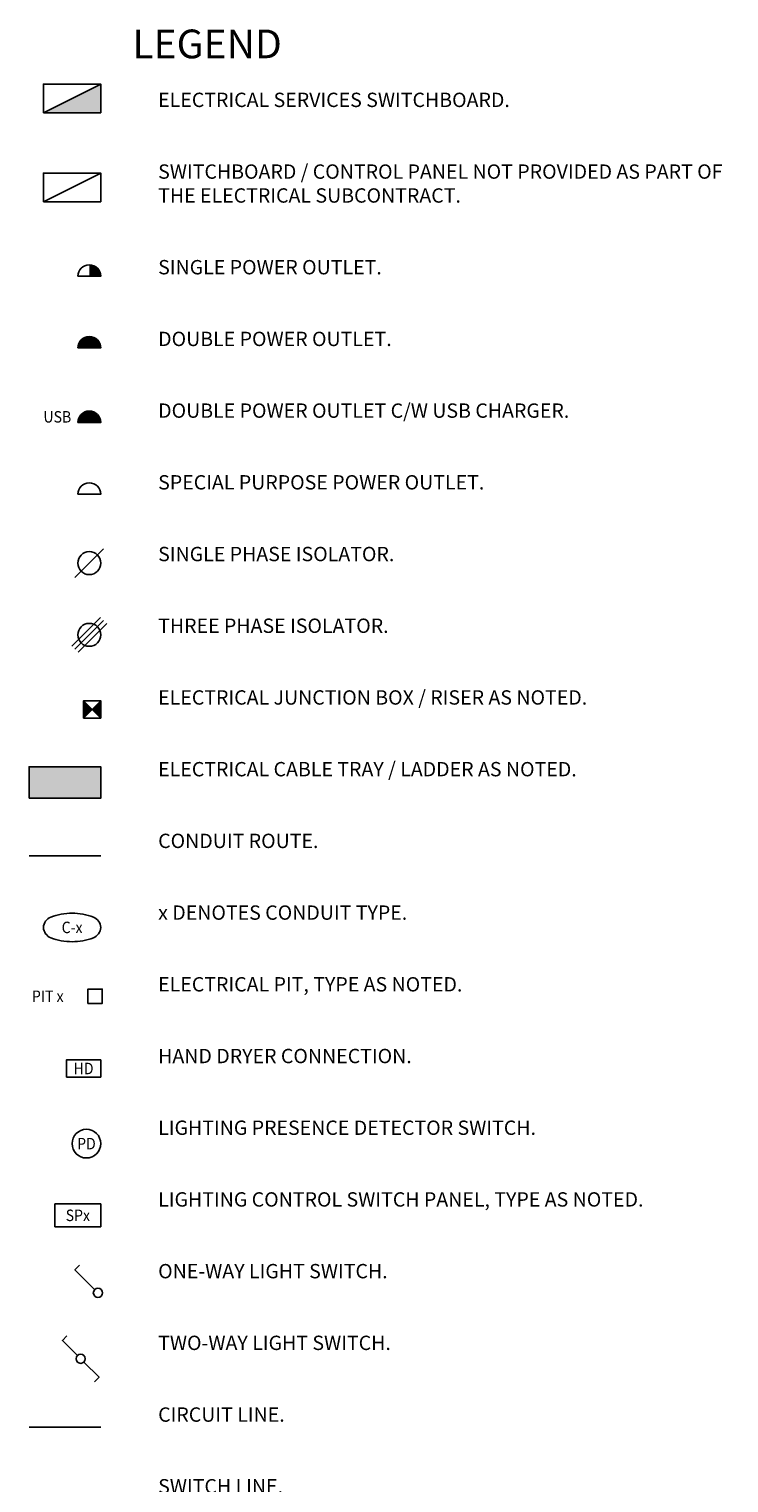
# Model space of a CAD drawing. Extents: x 800 to 65650, y 762 to 51709.
# Drawn here: x 2550 to 14750, y 26367 to 51709 of the extents above; entities that cross this region are included whole.
import ezdxf
from ezdxf.enums import TextEntityAlignment as Align

# ---------------------------------------------------------------- set-up
doc = ezdxf.new("R2010")
doc.units = 0
doc.linetypes.add('EDG-DASH-3', pattern=[4.5, 3, -1.5])
doc.linetypes.add('EDG-DASH-6', pattern=[9, 6, -3])
doc.layers.get('0').update_dxf_attribs({"linetype": 'CONTINUOUS'})
for name, color, linetype in [('LIT-SWITCH', 2, 'EDG-DASH-3'), ('NOT-25TXT', 4, 'CONTINUOUS'), ('POW-CIRC', 6, 'CONTINUOUS'), ('POW-COND', 5, 'EDG-DASH-6'), ('POW-DB', 6, 'CONTINUOUS'), ('POW-OUTLET', 6, 'CONTINUOUS'), ('POW-TFILL', 252, 'CONTINUOUS'), ('POW-TRAY', 7, 'CONTINUOUS'), ('SYM-035', 2, 'CONTINUOUS'), ('SYM-050', 6, 'CONTINUOUS'), ('SYM-ATT', 2, 'CONTINUOUS'), ('SYM-FILL', 133, 'CONTINUOUS'), ('SYM-TEXT', 7, 'CONTINUOUS'), ('X-TITLE', 7, 'CONTINUOUS')]:
    doc.layers.add(name, color=color, linetype=linetype)
doc.styles.add('EDG', font='edg.shx', dxfattribs={"width": 0.9})
doc.styles.add('EDG-BOLD', font='arial.ttf')
doc.styles.add('EDG-XBOLD', font='arialbd.ttf')

# ---------------------------------------------------------------- blocks, each defined once
blk = doc.blocks.new('DB-OTH')
at = {"layer": 'SYM-050', "color": 0, "linetype": 'ByBlock'}
blk.add_lwpolyline([(-500, -250), (-500, 250), (500, 250), (500, -250)], close=True, dxfattribs=at)
at = {"layer": 'SYM-050', "color": 0}
blk.add_lwpolyline([(500, 250), (-500, -250)], dxfattribs=at)
at = {"layer": 'SYM-ATT', "linetype": 'ByBlock', "style": 'EDG', "width": 0.9}
for tag, p in [('MOUNT', (-500, 1400)), ('RATING', (-500, 1100)), ('TYPE', (-500, 800))]:
    blk.add_attdef(tag, p, '', height=200, dxfattribs=at)
at = {"layer": 'SYM-ATT', "linetype": 'ByBlock', "style": 'EDG-BOLD'}
blk.add_attdef('NAME', text='', height=350, dxfattribs=at).set_placement((0, 550), align=Align.MIDDLE_CENTER)
at = {"layer": 'SYM-ATT', "color": 255, "linetype": 'ByBlock', "style": 'EDG', "width": 0.9}
for tag, flags in [('CHAN', 3), ('EQUIP', 3), ('ID', 9)]:
    blk.add_attdef(tag, (0, 0), '', height=200, dxfattribs=dict(at, flags=flags))
at = {"layer": 'SYM-TEXT', "color": 255, "linetype": 'ByBlock', "style": 'EDG', "width": 0.9, "flags": 3}
blk.add_attdef('TEXT', (0, 0), '', height=200, dxfattribs=at)
blk = doc.blocks.new('DB')
at = {"layer": 'SYM-050', "color": 0, "linetype": 'ByBlock'}
blk.add_lwpolyline([(-500, -250), (-500, 250), (500, 250), (500, -250)], close=True, dxfattribs=at)
at = {"layer": 'SYM-050', "color": 0}
blk.add_lwpolyline([(500, 250), (-500, -250)], dxfattribs=at)
at = {"layer": 'SYM-FILL'}
blk.add_solid([(-500, -250), (500, 250), (500, -250)], dxfattribs=at)
at = {"layer": 'SYM-ATT', "linetype": 'ByBlock', "style": 'EDG', "width": 0.9}
for tag, p in [('MOUNT', (-500, 1400)), ('RATING', (-500, 1100)), ('TYPE', (-500, 800))]:
    blk.add_attdef(tag, p, '', height=200, dxfattribs=at)
at = {"layer": 'SYM-ATT', "linetype": 'ByBlock', "style": 'EDG-BOLD'}
blk.add_attdef('NAME', text='', height=350, dxfattribs=at).set_placement((0, 550), align=Align.MIDDLE_CENTER)
at = {"layer": 'SYM-ATT', "color": 255, "linetype": 'ByBlock', "style": 'EDG', "width": 0.9}
for tag, flags in [('CHAN', 3), ('EQUIP', 3), ('ID', 9)]:
    blk.add_attdef(tag, (0, 0), '', height=200, dxfattribs=dict(at, flags=flags))
at = {"layer": 'SYM-TEXT', "color": 255, "linetype": 'ByBlock', "style": 'EDG', "width": 0.9, "flags": 3}
blk.add_attdef('TEXT', (0, 0), '', height=200, dxfattribs=at)
blk = doc.blocks.new('GPO-SING')
at = {"layer": 'SYM-050', "color": 0, "linetype": 'ByBlock'}
blk.add_lwpolyline([(-200, 0), (200, 0, 1)], format="xyb", close=True, dxfattribs=at)
at = {"layer": 'SYM-FILL', "color": 133, "linetype": 'ByBlock', "const_width": 200}
blk.add_lwpolyline([(100, 0, 0.414214), (0, 100, 0.414214)], format="xyb", dxfattribs=at)
at = {"layer": 'SYM-ATT', "linetype": 'ByBlock', "style": 'EDG', "width": 0.9}
for tag, p in [('EQUIP', (200, 1100)), ('TYPE', (200, 800)), ('MOUNT', (200, 500)), ('RATING', (200, 200))]:
    blk.add_attdef(tag, p, '', height=200, dxfattribs=at)
at = {"layer": 'SYM-ATT', "color": 255, "linetype": 'ByBlock', "style": 'EDG', "width": 0.9}
for tag, flags in [('CHAN', 3), ('NAME', 3), ('ID', 9)]:
    blk.add_attdef(tag, (0, 0), '', height=200, dxfattribs=dict(at, flags=flags))
at = {"layer": 'SYM-TEXT', "color": 255, "linetype": 'ByBlock', "style": 'EDG', "width": 0.9, "flags": 3}
blk.add_attdef('TEXT', (0, 0), '', height=200, dxfattribs=at)
blk = doc.blocks.new('GPO-DBL')
at = {"layer": 'SYM-050', "color": 0, "linetype": 'ByBlock'}
blk.add_lwpolyline([(-200, 0), (200, 0, 1)], format="xyb", close=True, dxfattribs=at)
at = {"layer": 'SYM-FILL', "color": 133, "linetype": 'ByBlock', "const_width": 200}
blk.add_lwpolyline([(100, 0, 1), (-100, 0, 1)], format="xyb", dxfattribs=at)
at = {"layer": 'SYM-ATT', "linetype": 'ByBlock', "style": 'EDG', "width": 0.9}
for tag, p in [('EQUIP', (200, 1100)), ('TYPE', (200, 800)), ('MOUNT', (200, 500)), ('RATING', (200, 200))]:
    blk.add_attdef(tag, p, '', height=200, dxfattribs=at)
at = {"layer": 'SYM-ATT', "color": 255, "linetype": 'ByBlock', "style": 'EDG', "width": 0.9}
for tag, flags in [('CHAN', 3), ('NAME', 3), ('ID', 9)]:
    blk.add_attdef(tag, (0, 0), '', height=200, dxfattribs=dict(at, flags=flags))
at = {"layer": 'SYM-TEXT', "color": 255, "linetype": 'ByBlock', "style": 'EDG', "width": 0.9, "flags": 3}
blk.add_attdef('TEXT', (0, 0), '', height=200, dxfattribs=at)
blk = doc.blocks.new('GPO-SPEC')
at = {"layer": 'SYM-050', "color": 0, "linetype": 'ByBlock'}
blk.add_lwpolyline([(-200, 0), (200, 0, 1)], format="xyb", close=True, dxfattribs=at)
at = {"layer": 'SYM-ATT', "linetype": 'ByBlock', "style": 'EDG', "width": 0.9}
for tag, p in [('EQUIP', (200, 1100)), ('TYPE', (200, 800)), ('MOUNT', (200, 500)), ('RATING', (200, 200))]:
    blk.add_attdef(tag, p, '', height=200, dxfattribs=at)
at = {"layer": 'SYM-ATT', "color": 255, "linetype": 'ByBlock', "style": 'EDG', "width": 0.9}
for tag, flags in [('CHAN', 3), ('NAME', 3), ('ID', 9)]:
    blk.add_attdef(tag, (0, 0), '', height=200, dxfattribs=dict(at, flags=flags))
at = {"layer": 'SYM-TEXT', "color": 255, "linetype": 'ByBlock', "style": 'EDG', "width": 0.9, "flags": 3}
blk.add_attdef('TEXT', (0, 0), '', height=200, dxfattribs=at)
blk = doc.blocks.new('ISO-1PHA')
at = {"layer": 'SYM-035', "linetype": 'ByBlock'}
blk.add_lwpolyline([(250, 250), (-250, -250)], dxfattribs=at)
at = {"layer": 'SYM-050', "color": 0, "linetype": 'ByBlock'}
blk.add_circle((0, 0), 200, dxfattribs=at)
at = {"layer": 'SYM-ATT', "linetype": 'ByBlock', "style": 'EDG', "width": 0.9}
for tag, p in [('TYPE', (350, 1050)), ('RATING', (350, 750)), ('EQUIP', (350, 450)), ('MOUNT', (350, 150))]:
    blk.add_attdef(tag, p, '', height=200, dxfattribs=at)
at = {"layer": 'SYM-ATT', "color": 255, "linetype": 'ByBlock', "style": 'EDG', "width": 0.9}
for tag, flags in [('CHAN', 3), ('NAME', 3), ('ID', 9)]:
    blk.add_attdef(tag, (0, 0), '', height=200, dxfattribs=dict(at, flags=flags))
at = {"layer": 'SYM-TEXT', "color": 255, "linetype": 'ByBlock', "style": 'EDG', "width": 0.9, "flags": 3}
blk.add_attdef('TEXT', (0, 0), '', height=200, dxfattribs=at)
blk = doc.blocks.new('ISO-3PHA')
at = {"layer": 'SYM-035', "linetype": 'ByBlock'}
for points in [[(197, 303), (-303, -197)], [(250, 250), (-250, -250)], [(303, 197), (-197, -303)]]:
    blk.add_lwpolyline(points, dxfattribs=at)
at = {"layer": 'SYM-050', "color": 0, "linetype": 'ByBlock'}
blk.add_circle((0, 0), 200, dxfattribs=at)
at = {"layer": 'SYM-ATT', "linetype": 'ByBlock', "style": 'EDG', "width": 0.9}
for tag, p in [('TYPE', (350, 1050)), ('RATING', (350, 750)), ('EQUIP', (350, 450)), ('MOUNT', (350, 150))]:
    blk.add_attdef(tag, p, '', height=200, dxfattribs=at)
at = {"layer": 'SYM-ATT', "color": 255, "linetype": 'ByBlock', "style": 'EDG', "width": 0.9}
for tag, flags in [('CHAN', 3), ('NAME', 3), ('ID', 9)]:
    blk.add_attdef(tag, (0, 0), '', height=200, dxfattribs=dict(at, flags=flags))
at = {"layer": 'SYM-TEXT', "color": 255, "linetype": 'ByBlock', "style": 'EDG', "width": 0.9, "flags": 3}
blk.add_attdef('TEXT', (0, 0), '', height=200, dxfattribs=at)
blk = doc.blocks.new('EQ-POLE-SQR')
at = {"layer": 'SYM-050', "color": 0, "linetype": 'ByBlock'}
blk.add_lwpolyline([(-150, -150), (-150, 150), (150, 150), (150, -150)], close=True, dxfattribs=at)
at = {"layer": 'SYM-FILL', "linetype": 'ByBlock'}
for points in [[(-150, -150), (150, 150)], [(150, -150), (-150, 150)]]:
    blk.add_lwpolyline(points, dxfattribs=at)
for points in [[(-150, 150), (0, 0), (-150, -150)], [(150, 150), (0, 0), (150, -150)]]:
    blk.add_solid(points, dxfattribs=at)
at = {"layer": 'SYM-ATT', "linetype": 'ByBlock', "style": 'EDG', "width": 0.9}
for tag, p in [('TYPE', (-150, 550)), ('MOUNT', (-150, 250))]:
    blk.add_attdef(tag, p, '', height=200, dxfattribs=at)
at = {"layer": 'SYM-ATT', "color": 255, "linetype": 'ByBlock', "style": 'EDG', "width": 0.9}
for tag, flags in [('CHAN', 3), ('RATING', 3), ('EQUIP', 3), ('NAME', 3), ('ID', 9)]:
    blk.add_attdef(tag, (0, 0), '', height=200, dxfattribs=dict(at, flags=flags))
at = {"layer": 'SYM-TEXT', "color": 255, "linetype": 'ByBlock', "style": 'EDG', "width": 0.9, "flags": 3}
blk.add_attdef('TEXT', (0, 0), '', height=200, dxfattribs=at)
blk = doc.blocks.new('SW-1WAY')
at = {"layer": 'SYM-050', "color": 0, "linetype": 'ByBlock'}
blk.add_lwpolyline([(57, 57), (400, 400), (480, 320)], dxfattribs=at)
blk.add_circle((0, 0), 80, dxfattribs=at)
at = {"layer": 'SYM-ATT', "linetype": 'ByBlock', "style": 'EDG', "width": 0.9}
for tag, p in [('CHAN', (250, 1050)), ('MOUNT', (250, 750)), ('TYPE', (250, 450))]:
    blk.add_attdef(tag, p, '', height=200, dxfattribs=at)
at = {"layer": 'SYM-ATT', "color": 255, "linetype": 'ByBlock', "style": 'EDG', "width": 0.9}
for tag, flags in [('RATING', 3), ('EQUIP', 3), ('NAME', 3), ('ID', 9)]:
    blk.add_attdef(tag, (0, 0), '', height=200, dxfattribs=dict(at, flags=flags))
at = {"layer": 'SYM-TEXT', "color": 255, "linetype": 'ByBlock', "style": 'EDG', "width": 0.9, "flags": 3}
blk.add_attdef('TEXT', (0, 0), '', height=200, dxfattribs=at)
blk = doc.blocks.new('SW-2WAY')
at = {"layer": 'SYM-050', "color": 0, "linetype": 'ByBlock'}
for points in [[(57, 57), (320, 320), (400, 240)], [(-57, -57), (-320, -320), (-400, -240)]]:
    blk.add_lwpolyline(points, dxfattribs=at)
blk.add_circle((0, 0), 80, dxfattribs=at)
at = {"layer": 'SYM-ATT', "linetype": 'ByBlock', "style": 'EDG', "width": 0.9}
for tag, p in [('CHAN', (250, 1050)), ('MOUNT', (250, 750)), ('TYPE', (250, 450))]:
    blk.add_attdef(tag, p, '', height=200, dxfattribs=at)
at = {"layer": 'SYM-ATT', "color": 255, "linetype": 'ByBlock', "style": 'EDG', "width": 0.9}
for tag, flags in [('RATING', 3), ('EQUIP', 3), ('NAME', 3), ('ID', 9)]:
    blk.add_attdef(tag, (0, 0), '', height=200, dxfattribs=dict(at, flags=flags))
at = {"layer": 'SYM-TEXT', "color": 255, "linetype": 'ByBlock', "style": 'EDG', "width": 0.9, "flags": 3}
blk.add_attdef('TEXT', (0, 0), '', height=200, dxfattribs=at)
blk = doc.blocks.new('REF-TITL')
at = {"layer": 'SYM-ATT', "color": 133, "linetype": 'ByBlock'}
for tag, p, height, style in [('NAME', (0, 0), 5, 'EDG-XBOLD'), ('TYPE', (0.5, -7), 3.5, 'EDG-BOLD')]:
    blk.add_attdef(tag, p, '', height=height, dxfattribs=dict(at, style=style))
at = {"layer": 'SYM-ATT', "color": 255, "linetype": 'ByBlock', "style": 'EDG', "width": 0.9}
for tag, flags in [('CHAN', 3), ('RATING', 3), ('EQUIP', 3), ('ID', 9)]:
    blk.add_attdef(tag, (0, 0), '', height=2, dxfattribs=dict(at, flags=flags))
at = {"layer": 'SYM-ATT', "color": 7, "linetype": 'ByBlock', "style": 'EDG', "width": 0.9}
blk.add_attdef('MOUNT', (0.5, -11), '', height=2, dxfattribs=at)
at = {"layer": 'SYM-TEXT', "color": 255, "linetype": 'ByBlock', "style": 'EDG', "width": 0.9, "flags": 3}
blk.add_attdef('TEXT', (0, 0), '', height=2, dxfattribs=at)
blk = doc.blocks.new('GPO-HAND')
at = {"layer": 'SYM-050', "color": 0, "linetype": 'ByBlock'}
blk.add_lwpolyline([(-300, -150), (-300, 150), (300, 150), (300, -150)], close=True, dxfattribs=at)
at = {"layer": 'SYM-ATT', "linetype": 'ByBlock', "style": 'EDG', "width": 0.9}
for tag, p in [('MOUNT', (150, 500)), ('TYPE', (150, 200))]:
    blk.add_attdef(tag, p, '', height=200, dxfattribs=at)
at = {"layer": 'SYM-ATT', "color": 255, "linetype": 'ByBlock', "style": 'EDG', "width": 0.9}
for tag, flags in [('CHAN', 3), ('RATING', 3), ('EQUIP', 3), ('NAME', 3), ('ID', 9)]:
    blk.add_attdef(tag, (0, 0), '', height=200, dxfattribs=dict(at, flags=flags))
at = {"layer": 'SYM-TEXT', "linetype": 'ByBlock', "style": 'EDG', "width": 0.9, "flags": 8}
blk.add_attdef('TEXT', text='', height=200, dxfattribs=at).set_placement((0, 0), align=Align.MIDDLE_CENTER)
blk = doc.blocks.new('EQ-PIT')
at = {"layer": 'SYM-050', "color": 0, "linetype": 'ByBlock'}
blk.add_lwpolyline([(-125, -125), (-125, 125), (125, 125), (125, -125)], close=True, dxfattribs=at)
at = {"layer": 'SYM-ATT', "linetype": 'ByBlock', "style": 'EDG', "width": 0.9}
for tag, p in [('TYPE', (-500, 900)), ('MOUNT', (-500, 600))]:
    blk.add_attdef(tag, p, '', height=200, dxfattribs=at)
at = {"layer": 'SYM-ATT', "linetype": 'ByBlock', "style": 'EDG-BOLD'}
blk.add_attdef('NAME', text='', height=350, dxfattribs=at).set_placement((0, 0), align=Align.MIDDLE_CENTER)
at = {"layer": 'SYM-ATT', "color": 255, "linetype": 'ByBlock', "style": 'EDG', "width": 0.9}
for tag, flags in [('CHAN', 3), ('RATING', 3), ('EQUIP', 3), ('ID', 9)]:
    blk.add_attdef(tag, (0, 0), '', height=200, dxfattribs=dict(at, flags=flags))
at = {"layer": 'SYM-TEXT', "color": 255, "linetype": 'ByBlock', "style": 'EDG', "width": 0.9, "flags": 3}
blk.add_attdef('TEXT', (0, 0), '', height=200, dxfattribs=at)
blk = doc.blocks.new('TXT-3E')
at = {"layer": 'SYM-050', "color": 6, "linetype": 'ByBlock'}
blk.add_lwpolyline([(371, -181, 0.288813), (500, 0, 0.288813), (371, 181, 0.084944), (0, 250, 0.084944), (-371, 181, 0.288813), (-500, 0, 0.288813), (-371, -181, 0.084944), (0, -250, 0.084944)], format="xyb", close=True, dxfattribs=at)
at = {"layer": 'SYM-ATT', "linetype": 'ByBlock', "style": 'EDG', "width": 0.9}
for tag, p in [('CHAN', (-307, 600)), ('MOUNT', (-307, 300))]:
    blk.add_attdef(tag, p, '', height=200, dxfattribs=at)
at = {"layer": 'SYM-ATT', "color": 255, "linetype": 'ByBlock', "style": 'EDG', "width": 0.9}
for tag, flags in [('RATING', 3), ('EQUIP', 3), ('NAME', 3), ('ID', 9)]:
    blk.add_attdef(tag, (-107, 0), '', height=200, dxfattribs=dict(at, flags=flags))
at = {"layer": 'SYM-TEXT', "color": 2, "linetype": 'ByBlock', "style": 'EDG', "width": 0.9}
blk.add_attdef('TYPE', text='', height=200, dxfattribs=at).set_placement((0, 0), align=Align.MIDDLE_CENTER)
at = {"layer": 'SYM-TEXT', "color": 255, "linetype": 'ByBlock', "style": 'EDG', "width": 0.9, "flags": 3}
blk.add_attdef('TEXT', (-107, 0), '', height=200, dxfattribs=at)
blk = doc.blocks.new('box-switchpanel')
at = {"layer": 'SYM-050', "color": 0, "linetype": 'ByBlock'}
blk.add_lwpolyline([(-400, -200), (400, -200), (400, 200), (-400, 200)], close=True, dxfattribs=at)
at = {"layer": 'SYM-ATT', "linetype": 'ByBlock', "style": 'EDG', "width": 0.9}
for tag, p in [('CHAN', (-200, 600)), ('MOUNT', (-200, 300))]:
    blk.add_attdef(tag, p, '', height=200, dxfattribs=at)
at = {"layer": 'SYM-ATT', "color": 255, "linetype": 'ByBlock', "style": 'EDG', "width": 0.9}
for tag, flags in [('RATING', 3), ('EQUIP', 3), ('NAME', 3), ('ID', 9)]:
    blk.add_attdef(tag, (0, 0), '', height=200, dxfattribs=dict(at, flags=flags))
at = {"layer": 'SYM-TEXT', "color": 2, "linetype": 'ByBlock', "style": 'EDG', "width": 0.9}
blk.add_attdef('TYPE', text='', height=200, dxfattribs=at).set_placement((0, 0), align=Align.MIDDLE_CENTER)
at = {"layer": 'SYM-TEXT', "color": 255, "linetype": 'ByBlock', "style": 'EDG', "width": 0.9, "flags": 3}
blk.add_attdef('TEXT', (0, 0), '', height=200, dxfattribs=at)
blk = doc.blocks.new('box-movementdetector')
at = {"layer": 'SYM-050', "color": 0, "linetype": 'ByBlock'}
blk.add_circle((0, 0), 250, dxfattribs=at)
at = {"layer": 'SYM-ATT', "linetype": 'ByBlock', "style": 'EDG', "width": 0.9}
for tag, p in [('CHAN', (-200, 600)), ('MOUNT', (-200, 300))]:
    blk.add_attdef(tag, p, '', height=200, dxfattribs=at)
at = {"layer": 'SYM-ATT', "color": 255, "linetype": 'ByBlock', "style": 'EDG', "width": 0.9}
for tag, flags in [('RATING', 3), ('EQUIP', 3), ('NAME', 3), ('ID', 9)]:
    blk.add_attdef(tag, (0, 0), '', height=200, dxfattribs=dict(at, flags=flags))
at = {"layer": 'SYM-TEXT', "color": 2, "linetype": 'ByBlock', "style": 'EDG', "width": 0.9}
blk.add_attdef('TYPE', text='', height=200, dxfattribs=at).set_placement((0, 0), align=Align.MIDDLE_CENTER)
at = {"layer": 'SYM-TEXT', "color": 255, "linetype": 'ByBlock', "style": 'EDG', "width": 0.9, "flags": 3}
blk.add_attdef('TEXT', (0, 0), '', height=200, dxfattribs=at)

msp = doc.modelspace()

# ---------------------------------------------------------------- hatches: boundary and pattern name
at = {"layer": 'POW-TFILL'}
h = msp.add_hatch(color=256, dxfattribs=at)
h.dxf.hatch_style = 1
h.paths.add_polyline_path([(2550, 38300), (3800, 38300), (3800, 38850), (2550, 38850)])

# ---------------------------------------------------------------- linework, layer by layer
at = {"layer": 'POW-CIRC'}
msp.add_lwpolyline([(3800, 27339), (2550, 27339)], dxfattribs=at)
at = {"layer": 'POW-COND'}
msp.add_lwpolyline([(3800, 37300), (2550, 37300)], dxfattribs=at)
at = {"layer": 'POW-TRAY'}
msp.add_lwpolyline([(2550, 38300), (3800, 38300), (3800, 38850), (2550, 38850)], close=True, dxfattribs=at)

# ---------------------------------------------------------------- block references
at = {"color": 6, "linetype": 'Continuous'}
msp.add_blockref('TXT-3E', (3300, 36050), dxfattribs=at).add_auto_attribs({'TYPE': 'C-x'})
at = {"layer": 'LIT-SWITCH', "color": 6, "linetype": 'Continuous'}
for name, p, values in [('box-movementdetector', (3550, 32281), {'TYPE': 'PD'}), ('box-switchpanel', (3400, 31031), {'TYPE': 'SPx'})]:
    msp.add_blockref(name, p, dxfattribs=at).add_auto_attribs(values)
at = {"layer": 'LIT-SWITCH', "color": 6, "linetype": 'Continuous', "rotation": 90}
for name, p in [('SW-1WAY', (3750, 29681)), ('SW-2WAY', (3450, 28531))]:
    msp.add_blockref(name, p, dxfattribs=at)
at = {"layer": 'POW-COND', "color": 6, "linetype": 'Continuous'}
msp.add_blockref('EQ-POLE-SQR', (3650, 39850), dxfattribs=at)
ref = msp.add_blockref('EQ-PIT', (3700, 34850), dxfattribs=at)
ref.add_attrib('TYPE', 'PIT x', (2600, 34750), dxfattribs={"layer": 'SYM-ATT', "linetype": 'Continuous', "height": 200, "style": 'EDG', "width": 0.9})
at = {"layer": 'POW-DB'}
for name, p in [('DB', (3300, 50500)), ('DB-OTH', (3300, 48950))]:
    msp.add_blockref(name, p, dxfattribs=at)
at = {"layer": 'POW-OUTLET'}
for name, p in [('GPO-SING', (3600, 47400)), ('GPO-DBL', (3600, 46150)), ('GPO-SPEC', (3600, 43600)), ('ISO-1PHA', (3600, 42400)), ('ISO-3PHA', (3600, 41150))]:
    msp.add_blockref(name, p, dxfattribs=at)
ref = msp.add_blockref('GPO-DBL', (3600, 44850), dxfattribs=at)
ref.add_attrib('TYPE', 'USB', (2800, 44850), dxfattribs={"layer": 'SYM-ATT', "linetype": 'ByBlock', "height": 200, "style": 'EDG', "width": 0.9})
msp.add_blockref('GPO-HAND', (3500, 33591), dxfattribs=at).add_auto_attribs({'TEXT': 'HD'})
at = {"layer": 'X-TITLE'}
ref = msp.add_blockref('REF-TITL', (4350, 51200), dxfattribs=dict(at, xscale=100, yscale=100, zscale=100))
ref.add_attrib('NAME', '%%uLEGEND', (4350, 51200), dxfattribs={"layer": 'SYM-ATT', "color": 133, "linetype": 'ByBlock', "height": 500, "style": 'EDG-XBOLD'})

# ---------------------------------------------------------------- texts
at = {"layer": 'NOT-25TXT', "insert": (4800, 50600), "char_height": 250, "width": 10000, "attachment_point": 1, "style": 'EDG'}
msp.add_mtext('ELECTRICAL SERVICES SWITCHBOARD.\\P\\P\\PSWITCHBOARD / CONTROL PANEL NOT PROVIDED AS PART OF THE ELECTRICAL SUBCONTRACT.\\P\\P\\PSINGLE POWER OUTLET.\\P\\P\\PDOUBLE POWER OUTLET.\\P\\P\\PDOUBLE POWER OUTLET C/W USB CHARGER.\\P\\P\\PSPECIAL PURPOSE POWER OUTLET.\\P\\P\\PSINGLE PHASE ISOLATOR.\\P\\P\\PTHREE PHASE ISOLATOR.\\P\\P\\PELECTRICAL JUNCTION BOX / RISER AS NOTED.\\P\\P\\PELECTRICAL CABLE TRAY / LADDER AS NOTED.\\P\\P\\PCONDUIT ROUTE.\\P\\P\\Px DENOTES CONDUIT TYPE.\\P\\P\\PELECTRICAL PIT, TYPE AS NOTED.\\P\\P\\PHAND DRYER CONNECTION.\\P\\P\\PLIGHTING PRESENCE DETECTOR SWITCH.\\P\\P\\PLIGHTING CONTROL SWITCH PANEL, TYPE AS NOTED.\\P\\P\\PONE-WAY LIGHT SWITCH.\\P\\P\\PTWO-WAY LIGHT SWITCH.\\P\\P\\PCIRCUIT LINE.\\P\\P\\PSWITCH LINE.\\P\\P\\PPOWER CIRCUIT DESIGNATION.\\PDENOTES DB AND CIRCUIT.\\P\\P\\PLIGHTING CONTROL CHANNEL REFERENCE.\\P\\P\\PELECTRICAL EQUIPMENT AS NOTED.\\P\\P\\PRJ45 COMMUNICATIONS OUTLET ALL TO CR-A, UNLESS NOTED AS "T" THEN TO CR-T.\\P\\P\\PRJ45 GAMING LINK OUTLET.\\P\\P\\PFIRE INDICATOR PANEL.\\P\\P\\PNBN PREMISES CONNECTION DEVICE.\\P\\P\\PNBN NETWORK TERMINATION DEVICE.\\P\\P\\PFLOOR BOX, TYPE AS NOTED.\\P\\P\\PGAMING FIBRE.\\P\\P\\PHDMI OUTLET, TYPE AS NOTED.\\P\\P\\PM1 SUPPLY AUTHORITY CODE COMPLIANT LV MAXIMUM DEMAND TARIFF METER.\\P\\P\\PM2 PRIVATE MULTIFUNCTION METER.\\P\\P\\PFUSE.\\P\\P\\PSINGLE PHASE.\\P\\P\\PTHREE PHASE.\\P\\P\\PCURRENT TRANSFORMER C/W REMOVABLE LINK.\\P\\P\\PFUSE LINK.\\P\\P\\PCOMBINED FUSE SWITCH.', dxfattribs=at)

doc.saveas('drawing.dxf')
